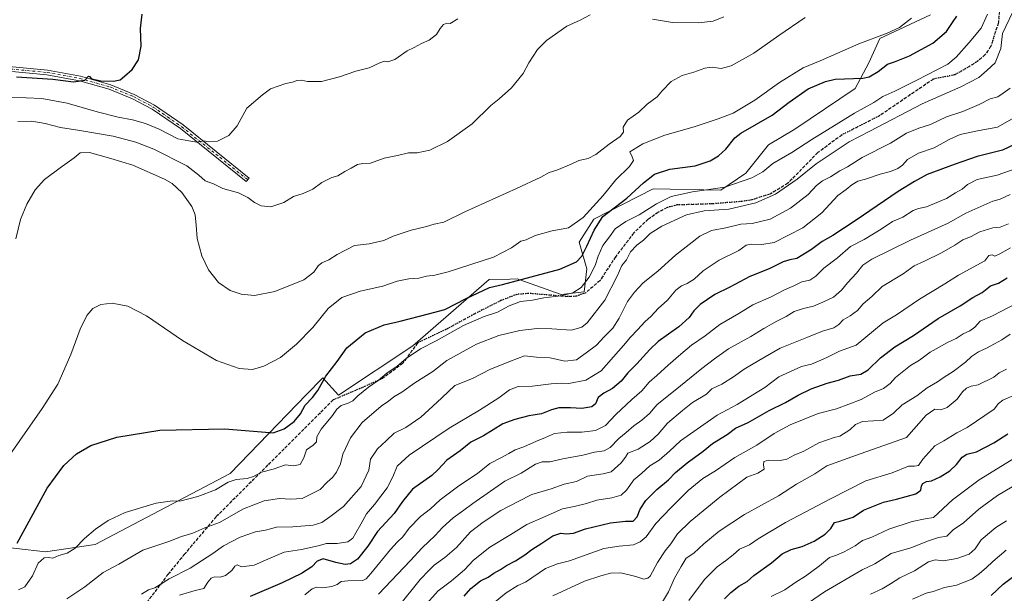
# Model space of a CAD drawing. Units: metres. Extents: x 610896 to 614347, y 4727008 to 4729377.
# Drawn here: x 612596 to 613087, y 4728297 to 4728583 of the extents above; entities that cross this region are included whole.
import ezdxf

# ---------------------------------------------------------------- set-up
doc = ezdxf.new("R2010")
doc.units = ezdxf.units.M
doc.header["$MEASUREMENT"] = 0
for name, pattern in [('DGN Style 3', [2.307223, 1.648017, -0.659207]), ('DGN Style 4', [2.638475, 1.318413, -0.659207, 0.001648, -0.659207]), ('DGN Style 5', [1.153612, 0.494405, -0.659207])]:
    doc.linetypes.add(name, pattern=pattern)
for name, color, linetype, lineweight in [('Arbolado forestal CxS', 92, 'Continuous', 0), ('Camino Cxs', 7, 'Continuous', 0), ('Camino eje', 30, 'DGN Style 4', 13), ('Cultivos herbáceos CxS', 92, 'Continuous', 0), ('Curva de nivel maestra', 30, 'Continuous', 30), ('Curva de nivel normal', 30, 'Continuous', 0), ('Ruta', 7, 'DGN Style 5', 30), ('Senda', 7, 'DGN Style 3', 0)]:
    doc.layers.add(name, color=color, linetype=linetype, lineweight=lineweight)

msp = doc.modelspace()

# ---------------------------------------------------------------- linework, layer by layer
at = {"layer": 'Arbolado forestal CxS', "color": 92, "linetype": 'Continuous', "lineweight": 0}
for points in [[(612579.92, 4728321.19, 545.97), (612608.99, 4728317.92, 552.33), (612633.71, 4728321.51, 555.24), (612701.08, 4728356.94, 553.29), (612739.13, 4728396.29, 548.34), (612747.27, 4728404.71, 548.76), (612755.05, 4728395.95, 552.25), (612792.18, 4728420.68, 552.58), (612830.29, 4728453.74, 546.84), (612840.54, 4728453.92, 547.63), (612844.26, 4728453.98, 548.08), (612846.03, 4728453.35, 548.66), (612866.2, 4728446.21, 554.2), (612877.68, 4728447.49, 554.93), (612878.96, 4728458.98, 552.19), (612875.08, 4728472.28, 547.2), (612882.51, 4728483.84, 546.26), (612912.11, 4728498.94, 551.07), (612945.79, 4728498.24, 554.63), (612958.35, 4728506.71, 552.88), (612969.54, 4728520.87, 550.57), (612982.75, 4728528.71, 550.75), (613012.9, 4728548.91, 550.42), (613019.67, 4728561.72, 548.54), (613025.18, 4728573.88, 544.94), (613050.39, 4728585.74, 545.53)], [(613050.39, 4728585.74, 545.53), (613025.18, 4728573.88, 544.94), (613019.67, 4728561.72, 548.54), (613012.9, 4728548.91, 550.42), (612982.75, 4728528.71, 550.75), (612969.54, 4728520.87, 550.57), (612958.35, 4728506.71, 552.88), (612945.79, 4728498.24, 554.63), (612912.11, 4728498.94, 551.07), (612882.51, 4728483.84, 546.26), (612875.08, 4728472.28, 547.2), (612878.96, 4728458.98, 552.19), (612877.68, 4728447.49, 554.93), (612866.2, 4728446.21, 554.2), (612846.03, 4728453.35, 548.66), (612844.26, 4728453.98, 548.08), (612840.54, 4728453.92, 547.63), (612830.29, 4728453.74, 546.84), (612792.18, 4728420.68, 552.58), (612755.05, 4728395.95, 552.25), (612747.27, 4728404.71, 548.76), (612739.13, 4728396.29, 548.34), (612701.08, 4728356.94, 553.29), (612633.71, 4728321.51, 555.24), (612608.99, 4728317.92, 552.33), (612579.92, 4728321.19, 545.97)]]:
    msp.add_polyline3d(points, dxfattribs=at)
at = {"layer": 'Camino Cxs', "color": 7, "linetype": 'Continuous', "lineweight": 0}
msp.add_polyline3d([(612513.27, 4728585.87, 520.36), (612546.29, 4728569.09, 522.01), (612557.91, 4728564.43, 522.81), (612568.09, 4728562.08, 523.13), (612609.94, 4728558.09, 524.4), (612626.44, 4728555.1, 524.8), (612641.51, 4728550.8, 525.56), (612653.29, 4728545.97, 526.36), (612663.34, 4728540.7, 527.31), (612677.63, 4728530.78, 528.9), (612710.57, 4728504.32, 532.81), (612709.11, 4728502.54, 533.32), (612676.26, 4728528.94, 529.19), (612662.15, 4728538.74, 527.51), (612652.32, 4728543.89, 526.59), (612640.75, 4728548.63, 525.87), (612625.92, 4728552.86, 525.24), (612609.62, 4728555.82, 525), (612567.72, 4728559.81, 523.61), (612557.22, 4728562.24, 523.39), (612545.34, 4728567, 522.32), (612512.21, 4728583.84, 520.55)], dxfattribs=at)
msp.add_polyline3d([(612513.27, 4728585.87, 520.36), (612546.29, 4728569.09, 522.01), (612557.91, 4728564.43, 522.81), (612568.09, 4728562.08, 523.13), (612609.94, 4728558.09, 524.4), (612626.44, 4728555.1, 524.8), (612641.51, 4728550.8, 525.56), (612653.29, 4728545.97, 526.36), (612663.34, 4728540.7, 527.31), (612677.63, 4728530.78, 528.9), (612710.57, 4728504.32, 532.81), (612709.11, 4728502.54, 533.32), (612676.26, 4728528.94, 529.19), (612662.15, 4728538.74, 527.51), (612652.32, 4728543.89, 526.59), (612640.75, 4728548.63, 525.87), (612625.92, 4728552.86, 525.24), (612609.62, 4728555.82, 525), (612567.72, 4728559.81, 523.61), (612557.22, 4728562.24, 523.39), (612545.34, 4728567, 522.32), (612512.21, 4728583.84, 520.55)], dxfattribs=at)
at = {"layer": 'Camino eje', "color": 30, "linetype": 'DGN Style 4', "lineweight": 13}
msp.add_polyline3d([(612512.74, 4728584.86, 520.46), (612545.82, 4728568.05, 522.17), (612557.57, 4728563.34, 523.1), (612562.82, 4728562.12, 523.12), (612567.91, 4728560.95, 523.37), (612588.86, 4728558.95, 524.22), (612609.78, 4728556.96, 524.67), (612617.93, 4728555.48, 525.07), (612626.18, 4728553.98, 525.02), (612641.13, 4728549.72, 525.71), (612652.81, 4728544.93, 526.47), (612657.72, 4728542.36, 526.95), (612662.75, 4728539.72, 527.41), (612669.89, 4728534.76, 528.28), (612676.95, 4728529.86, 529.04), (612695.89, 4728514.64, 531.17), (612709.84, 4728503.43, 533.05)], dxfattribs=at)
at = {"layer": 'Cultivos herbáceos CxS', "color": 92, "linetype": 'Continuous', "lineweight": 0}
msp.add_polyline3d([(613050.39, 4728585.74, 545.53), (613025.18, 4728573.88, 544.94), (613019.67, 4728561.72, 548.54), (613012.9, 4728548.91, 550.42), (612982.75, 4728528.71, 550.75), (612969.54, 4728520.87, 550.57), (612958.35, 4728506.71, 552.88), (612945.79, 4728498.24, 554.63), (612912.11, 4728498.94, 551.07), (612882.51, 4728483.84, 546.26), (612875.08, 4728472.28, 547.2), (612878.96, 4728458.98, 552.19), (612877.68, 4728447.49, 554.93), (612866.2, 4728446.21, 554.2), (612846.03, 4728453.35, 548.66), (612844.26, 4728453.98, 548.08), (612840.54, 4728453.92, 547.63), (612830.29, 4728453.74, 546.84), (612792.18, 4728420.68, 552.58), (612755.05, 4728395.95, 552.25), (612747.27, 4728404.71, 548.76), (612739.13, 4728396.29, 548.34), (612701.08, 4728356.94, 553.29), (612633.71, 4728321.51, 555.24), (612608.99, 4728317.92, 552.33), (612579.92, 4728321.19, 545.97)], dxfattribs=at)
msp.add_polyline3d([(613050.39, 4728585.74, 545.53), (613025.18, 4728573.88, 544.94), (613019.67, 4728561.72, 548.54), (613012.9, 4728548.91, 550.42), (612982.75, 4728528.71, 550.75), (612969.54, 4728520.87, 550.57), (612958.35, 4728506.71, 552.88), (612945.79, 4728498.24, 554.63), (612912.11, 4728498.94, 551.07), (612882.51, 4728483.84, 546.26), (612875.08, 4728472.28, 547.2), (612878.96, 4728458.98, 552.19), (612877.68, 4728447.49, 554.93), (612866.2, 4728446.21, 554.2), (612846.03, 4728453.35, 548.66), (612844.26, 4728453.98, 548.08), (612840.54, 4728453.92, 547.63), (612830.29, 4728453.74, 546.84), (612792.18, 4728420.68, 552.58), (612755.05, 4728395.95, 552.25), (612747.27, 4728404.71, 548.76), (612739.13, 4728396.29, 548.34), (612701.08, 4728356.94, 553.29), (612633.71, 4728321.51, 555.24), (612608.99, 4728317.92, 552.33), (612579.92, 4728321.19, 545.97)], dxfattribs=at)
at = {"layer": 'Curva de nivel maestra', "color": 30, "linetype": 'Continuous', "lineweight": 30, "flags": 128}
for points, elevation in [([(612594.57, 4728554.85), (612612.65, 4728553.6), (612622.94, 4728552.36), (612628.61, 4728553.18), (612630.45, 4728555.17), (612630.97, 4728554.88), (612632.01, 4728553.85), (612636.54, 4728552.82), (612642.95, 4728552.56), (612646.22, 4728553.24), (612648.35, 4728555.2), (612652.21, 4728558.36), (612655.41, 4728563.32), (612656.67, 4728570.14), (612656.37, 4728578.82), (612657.22, 4728586.04)], 525), ([(612594.81, 4728322.18), (612609.77, 4728349.67), (612618.11, 4728360.9), (612624.44, 4728366.73), (612631.64, 4728370.97), (612644.58, 4728375.08), (612665.97, 4728378.6), (612698.51, 4728379.14), (612716.7, 4728377.75), (612722.54, 4728377.19), (612728.06, 4728379.21), (612733.05, 4728382.93), (612736.17, 4728386.62), (612738.45, 4728390.96), (612742.14, 4728394.79), (612744.79, 4728398.37), (612748.86, 4728405.46), (612754.48, 4728412.82), (612759.36, 4728419.54), (612768.46, 4728427.05), (612777.95, 4728431.08), (612785.92, 4728432.97), (612800.05, 4728436.58), (612808.2, 4728438.78), (612818.8, 4728444.3), (612830.49, 4728449.68), (612836.9, 4728451.22), (612865.56, 4728458.84), (612873.76, 4728462.57), (612876.49, 4728465.35), (612878.97, 4728470.39), (612882.63, 4728478.29), (612886.9, 4728485.06), (612899, 4728494.23), (612907.2, 4728501.92), (612912.78, 4728506.17), (612920.46, 4728508.75), (612932.95, 4728510.38), (612940.57, 4728512.88), (612944.64, 4728515.38), (612948.32, 4728518.72), (612952.75, 4728524.4), (612955.74, 4728526.67), (612971.5, 4728535.7), (612979.91, 4728542.11), (612989.42, 4728548.78), (612997.99, 4728552.49), (613002.78, 4728553.54), (613016.69, 4728554.06), (613019.83, 4728554.73), (613024.3, 4728557.49), (613028.95, 4728561.05), (613032.38, 4728562.29), (613039.98, 4728565.2), (613051.57, 4728571.59), (613058.4, 4728577.36), (613061.62, 4728582.38), (613063.45, 4728585.04)], 550), ([(613096.13, 4728522.89), (613086.37, 4728518.14), (613073.75, 4728515.02), (613062.69, 4728511.2), (613048.71, 4728506.07), (613042.38, 4728502.62), (613034.34, 4728497.6), (613013.32, 4728483.31), (613001.7, 4728475.71), (612996.38, 4728472.67), (612991.06, 4728468.71), (612983.73, 4728464.16), (612980.3, 4728463.46), (612976.92, 4728462.46), (612969.94, 4728459.03), (612960.26, 4728455.16), (612950.32, 4728449.84), (612942.76, 4728446.29), (612935.52, 4728441.2), (612932.39, 4728438.07), (612930.1, 4728434.67), (612924.88, 4728430.07), (612914.52, 4728422.7), (612910.46, 4728418.81), (612907.02, 4728415.2), (612903.86, 4728411.58), (612899.39, 4728407.16), (612896.05, 4728402.94), (612891.8, 4728399.37), (612887.42, 4728397.09), (612884.64, 4728394.8), (612883.23, 4728391.64), (612881.52, 4728390.26), (612876.52, 4728389.35), (612870.88, 4728389.66), (612865.08, 4728389.67), (612861.33, 4728388.71), (612856.3, 4728386.68), (612850.07, 4728385.75), (612843.06, 4728383.87), (612837.03, 4728381.7), (612827.52, 4728375.81), (612821.21, 4728372.52), (612815.86, 4728368.26), (612809.08, 4728363.64), (612804.74, 4728358.8), (612801.74, 4728355.88), (612792.08, 4728349.21), (612787.08, 4728342.98), (612782.86, 4728337.07), (612774.56, 4728327.94), (612769.84, 4728320.75), (612764.54, 4728314.18), (612761.14, 4728311.89), (612758.46, 4728311.62), (612753.82, 4728312.51), (612747.42, 4728314.33), (612744.42, 4728313.27), (612741.75, 4728310.32), (612736.68, 4728307.01), (612732.11, 4728304.97), (612727.01, 4728302.41), (612711.09, 4728295.59)], 575), ([(612817.82, 4728295.83), (612821.08, 4728299.6), (612826.02, 4728303.36), (612829.84, 4728305.26), (612832.66, 4728307.25), (612835.96, 4728309.14), (612838.89, 4728311.13), (612843.44, 4728313.32), (612848.02, 4728316.31), (612851.52, 4728319.11), (612856.51, 4728322.18), (612862.07, 4728325.78), (612866.07, 4728327.1), (612868.72, 4728326.9), (612872.29, 4728327.25), (612878.24, 4728329.26), (612890.72, 4728332.4), (612898.24, 4728333.18), (612902.08, 4728333.16), (612904.11, 4728335.34), (612905.55, 4728339.08), (612908.46, 4728343.41), (612913.92, 4728348.93), (612919.68, 4728353.82), (612923.28, 4728357.4), (612929.11, 4728362.26), (612937.06, 4728368.13), (612941.72, 4728371.94), (612949.06, 4728376.34), (612953.06, 4728379.56), (612959.42, 4728382.38), (612969.86, 4728388.42), (612978.09, 4728392.32), (612984.39, 4728395.95), (612990.92, 4728399.12), (612998.87, 4728401.92), (613004.59, 4728403.53), (613010.38, 4728405.59), (613015.71, 4728406.44), (613019.23, 4728408.61), (613025.44, 4728414.66), (613032.68, 4728420.07), (613041.85, 4728425.85), (613054.16, 4728434.17), (613065.25, 4728440.61), (613071.53, 4728444.68), (613076.11, 4728447.28), (613080.34, 4728450.48), (613084.37, 4728451.79), (613088.7, 4728454.59)], 600), ([(612947.66, 4728294.48), (612950.76, 4728297.55), (612954.76, 4728300.8), (612958.91, 4728303.08), (612962.26, 4728306.06), (612971.06, 4728312.31), (612976.43, 4728316.89), (612980.88, 4728318.98), (612986.43, 4728320.49), (612992.39, 4728323.27), (612997.8, 4728326.75), (613000.63, 4728329.44), (613002.44, 4728332.45), (613005.38, 4728333.13), (613011.74, 4728335.19), (613017.02, 4728338.71), (613026.89, 4728342.67), (613033.5, 4728344.11), (613043.08, 4728346.74), (613045.64, 4728348.67), (613045.84, 4728350.76), (613046.6, 4728351.9), (613048.38, 4728352.97), (613050.84, 4728353.36), (613055.21, 4728355.26), (613060.01, 4728358.23), (613063.38, 4728361.4), (613066.16, 4728365.15), (613068.54, 4728366.66), (613073.33, 4728367.78), (613081.94, 4728372.2), (613089, 4728376.72)], 625), ([(613080.7, 4728296.02), (613086.69, 4728301.68), (613093.98, 4728307.23)], 650)]:
    msp.add_lwpolyline(points, dxfattribs=dict(at, elevation=elevation))
at = {"layer": 'Curva de nivel normal', "color": 30, "linetype": 'Continuous', "lineweight": 0, "flags": 128}
for points, elevation in [([(612619.7, 4728294.44), (612628.67, 4728300.36), (612637.76, 4728307.62), (612645.54, 4728311.69), (612657.53, 4728318.73), (612670.54, 4728322.98), (612676.76, 4728325.52), (612682.43, 4728327.22), (612688.43, 4728329.81), (612695.76, 4728332.47), (612707.76, 4728339.3), (612718.05, 4728343.34), (612725.75, 4728344.52), (612731.43, 4728344.09), (612736.93, 4728344.48), (612740.93, 4728346.42), (612745.94, 4728349.04), (612749.5, 4728352.66), (612752.19, 4728354.99), (612754.07, 4728357.57), (612756.06, 4728361.84), (612757.37, 4728366.51), (612761.04, 4728374.8), (612766.87, 4728382.4), (612776.45, 4728390.54), (612780.08, 4728393.01), (612782.74, 4728395.22), (612786.74, 4728397.57), (612793.19, 4728402.16), (612802.19, 4728407.77), (612809.19, 4728413.38), (612823.99, 4728421.46), (612835.14, 4728425.78), (612845.61, 4728428.28), (612854.22, 4728429.26), (612861.46, 4728429.06), (612871.4, 4728428.37), (612876.57, 4728429.96), (612879.1, 4728432.02), (612887.96, 4728443.38), (612894.16, 4728455.42), (612896.38, 4728460.73), (612898.73, 4728463.5), (612900.74, 4728467.49), (612903.86, 4728470.83), (612907.3, 4728473.34), (612910.56, 4728476.58), (612916.4, 4728480.22), (612928.74, 4728485.96), (612937.59, 4728487.94), (612949.84, 4728488.83), (612963.25, 4728491.91), (612973.06, 4728496.25), (612983.86, 4728503.79), (612993.32, 4728511.46), (613002.36, 4728517.42), (613009.76, 4728522.44), (613020.1, 4728527.72), (613046.24, 4728541.32), (613065.54, 4728549.8), (613074.54, 4728554.5), (613078.45, 4728557.87), (613082.66, 4728561.84), (613085.49, 4728568.86), (613086.34, 4728576.34), (613093.14, 4728590.76)], 560), ([(612594.26, 4728474.04), (612596.55, 4728483.67), (612599.6, 4728491.22), (612603.78, 4728498.39), (612608.52, 4728503.5), (612616.32, 4728509.47), (612623.35, 4728514.35), (612626.22, 4728516.82), (612630.9, 4728517.03), (612641.57, 4728514.01), (612652.47, 4728510.68), (612668.35, 4728503.77), (612672.09, 4728501.54), (612676.91, 4728497.15), (612681.96, 4728490.04), (612683.68, 4728485.92), (612684.18, 4728480.82), (612684.57, 4728474.12), (612686.91, 4728465.58), (612690.27, 4728458.5), (612695.23, 4728452.19), (612701.1, 4728448.26), (612706.62, 4728446.34), (612713.17, 4728445.67), (612723.44, 4728447.65), (612737.76, 4728453.58), (612742.9, 4728457.3), (612744.97, 4728460.56), (612746.86, 4728462.06), (612750.37, 4728463.46), (612754.41, 4728466.11), (612763.1, 4728470.62), (612770.46, 4728471.46), (612777.76, 4728473.2), (612782.41, 4728475.33), (612791.41, 4728478.36), (612799.08, 4728480.2), (612802.81, 4728481.24), (612807.69, 4728482.35), (612818.15, 4728487.46), (612843.83, 4728499.06), (612856.07, 4728504.75), (612860.15, 4728507.12), (612864.06, 4728508.24), (612871.15, 4728511.16), (612875.07, 4728512.99), (612879.73, 4728514.1), (612883.4, 4728516.02), (612890.07, 4728521.22), (612895.62, 4728524.95), (612897.34, 4728527.14), (612897.18, 4728529.61), (612899.33, 4728533.11), (612904.9, 4728537.1), (612909.03, 4728541.23), (612914, 4728544.76), (612916.6, 4728547.72), (612921.06, 4728552.48), (612926.48, 4728555.42), (612932.33, 4728557.17), (612937.82, 4728559.16), (612941.5, 4728559.53), (612945.98, 4728558.96), (612950.98, 4728560.19), (612962.2, 4728566.55), (612974.79, 4728575.44), (612987.86, 4728584.3)], 540), ([(612595.2, 4728532.56), (612602.11, 4728532.62), (612608.78, 4728531.45), (612616.41, 4728529.46), (612626.13, 4728528.08), (612642.67, 4728525.17), (612654.09, 4728522.25), (612663.05, 4728518.7), (612679.46, 4728510.34), (612685.39, 4728505.67), (612688.63, 4728502.95), (612692.79, 4728501.42), (612697.47, 4728499.1), (612705.28, 4728496.91), (612709.96, 4728494.6), (612713.22, 4728492.07), (612716.62, 4728490.43), (612721.35, 4728489.98), (612727.82, 4728492.04), (612732.62, 4728495.18), (612737.53, 4728496.53), (612742.28, 4728498.73), (612746.75, 4728502.03), (612751.75, 4728504.56), (612754.75, 4728505.47), (612758.26, 4728507.64), (612761.52, 4728509.27), (612764.64, 4728511.1), (612767.31, 4728511.6), (612771.16, 4728511.76), (612777.94, 4728514.24), (612784.53, 4728515.55), (612790.02, 4728516.84), (612794.36, 4728516.84), (612800.65, 4728518.18), (612809.41, 4728522.45), (612821.74, 4728531.3), (612831.08, 4728540.42), (612835.27, 4728543.84), (612841.48, 4728549.37), (612847.3, 4728556.38), (612850.13, 4728561.72), (612854.3, 4728568.38), (612858.92, 4728572.96), (612869.07, 4728580.07), (612875.73, 4728583.07), (612880.73, 4728585.73)], 535), ([(612595.56, 4728298.95), (612598.72, 4728300.34), (612602.55, 4728305.83), (612605.28, 4728312.18), (612608.26, 4728314.82), (612610.45, 4728315.06), (612612.62, 4728314.69), (612615.72, 4728315.97), (612619.76, 4728317.26), (612623.84, 4728319.7), (612628.52, 4728324.57), (612633.94, 4728329.16), (612640.31, 4728333.57), (612648.76, 4728337.54), (612664.17, 4728342.15), (612672.35, 4728343.34), (612676.02, 4728343.15), (612685.02, 4728345.4), (612693.78, 4728348.8), (612700.08, 4728352.65), (612704.1, 4728353.96), (612709.58, 4728354.4), (612712.75, 4728355.42), (612716.75, 4728357.61), (612722.51, 4728359.1), (612728.65, 4728361.31), (612732.62, 4728360.79), (612736.01, 4728361.5), (612737.77, 4728364.77), (612739.09, 4728368.67), (612742.5, 4728370.99), (612744.13, 4728372.74), (612744.34, 4728375.16), (612746.54, 4728379.09), (612752.21, 4728385.91), (612754.37, 4728389.07), (612756.46, 4728390.89), (612760, 4728391.98), (612762.27, 4728393.15), (612764.77, 4728395.6), (612770.12, 4728399.94), (612774.94, 4728403.29), (612779.27, 4728406.94), (612784.34, 4728410.53), (612789.05, 4728414.51), (612792.4, 4728416.69), (612796.06, 4728419.13), (612803.91, 4728423.14), (612817.41, 4728430.76), (612827.74, 4728435.17), (612834.41, 4728437.44), (612840.26, 4728440.54), (612845.82, 4728442.72), (612851.92, 4728443.46), (612857.47, 4728444.5), (612866.01, 4728445.57), (612872.06, 4728447.09), (612876.12, 4728449.66), (612880.19, 4728454.83), (612883.16, 4728460.67), (612884.56, 4728465.39), (612886.9, 4728470.73), (612890.21, 4728475.06), (612893.14, 4728479.02), (612898.41, 4728482.57), (612905.07, 4728485.9), (612913.74, 4728491.45), (612921.1, 4728495.05), (612931.74, 4728497.45), (612947.87, 4728499.73), (612961.36, 4728504.37), (612966.77, 4728507.42), (612971.78, 4728511.57), (612981.19, 4728516.98), (612991.26, 4728523.48), (613012.52, 4728536.67), (613022.05, 4728542), (613026.6, 4728544.91), (613032.58, 4728547.7), (613043.6, 4728553.1), (613059.02, 4728561.04), (613063.24, 4728564.65), (613069.6, 4728571.89), (613075.68, 4728579.05), (613078.85, 4728586.1)], 555), ([(612911.76, 4728583.6), (612921.72, 4728581.83), (612934.72, 4728581.72), (612942.06, 4728582.61), (612947.39, 4728584.67)], 535), ([(612590.04, 4728364.63), (612607.41, 4728389.28), (612615.09, 4728401.58), (612621.71, 4728416.34), (612626.28, 4728428.87), (612629.54, 4728435.71), (612632.63, 4728439.21), (612636.65, 4728441.26), (612642.32, 4728441.94), (612650.08, 4728440.42), (612659.39, 4728435.62), (612677.32, 4728423.3), (612694.34, 4728413.25), (612705.6, 4728409.24), (612712.21, 4728408.85), (612717.91, 4728410.42), (612726.16, 4728414.87), (612734.2, 4728421.37), (612742.36, 4728429.79), (612750.05, 4728439.28), (612756.77, 4728444.76), (612766, 4728447.86), (612777.25, 4728450.32), (612784.47, 4728452.83), (612790.25, 4728453.98), (612795.12, 4728454.29), (612799.01, 4728455.33), (612803.24, 4728455.86), (612809.84, 4728457.5), (612832.41, 4728464.89), (612841.41, 4728469.57), (612846.08, 4728472.76), (612848.74, 4728473.55), (612853.29, 4728475.68), (612861.64, 4728478.02), (612869.9, 4728479.42), (612877.14, 4728484.64), (612887.05, 4728495.56), (612893.45, 4728503.35), (612900.22, 4728510.05), (612902.23, 4728513.02), (612901.62, 4728514.94), (612900.37, 4728517.45), (612906.84, 4728521.41), (612917.94, 4728525.65), (612932.46, 4728529.79), (612944.57, 4728533.9), (612952.05, 4728536.63), (612962.77, 4728543.16), (612975, 4728551.97), (612986.9, 4728559.35), (612995.38, 4728562.78), (613014.7, 4728571.32), (613028.7, 4728576.55), (613034.9, 4728579.36), (613040.86, 4728584.04)], 545), ([(612591.47, 4728544.69), (612607.11, 4728543.99), (612619.72, 4728541.6), (612634.79, 4728537.26), (612645.29, 4728534.66), (612652.41, 4728533.4), (612658.84, 4728531.55), (612665.72, 4728528.68), (612674.94, 4728523.89), (612680.4, 4728522.8), (612684.44, 4728522.21), (612687.97, 4728522.79), (612690.25, 4728522.39), (612694.72, 4728522.68), (612700.42, 4728525.54), (612704.51, 4728530.27), (612709.42, 4728539.17), (612717.21, 4728545.81), (612721.23, 4728548.73), (612728.81, 4728551.39), (612732.21, 4728552.19), (612734.56, 4728553.02), (612736.62, 4728553.13), (612739.65, 4728552.48), (612746.64, 4728552.49), (612755.56, 4728554.82), (612763.75, 4728557.64), (612770.42, 4728559.2), (612775.7, 4728561.76), (612778.07, 4728562.58), (612779.79, 4728562.33), (612783.23, 4728563.46), (612789.31, 4728567.8), (612792.89, 4728569.45), (612796.46, 4728571.4), (612800.41, 4728573.08), (612803.96, 4728575.84), (612805.81, 4728578.84), (612807.5, 4728580.86), (612809.12, 4728581.58), (612810.77, 4728581.41), (612814.72, 4728583.76)], 530), ([(613095.84, 4728536.48), (613083.88, 4728529.66), (613073.84, 4728527.91), (613065.22, 4728525.95), (613059.71, 4728523.49), (613052.29, 4728519.44), (613044.34, 4728516.74), (613038.95, 4728513.5), (613036.37, 4728510.77), (613034.04, 4728509.01), (613030.47, 4728507.49), (613025.35, 4728506.29), (613017.95, 4728503.68), (613014.18, 4728502.68), (613011.16, 4728500.95), (613008.27, 4728498.65), (613004.14, 4728495.54), (612996.16, 4728487.01), (612986.72, 4728479.51), (612972.38, 4728472.12), (612966.35, 4728471.19), (612961.06, 4728471.4), (612958.42, 4728470.75), (612954.73, 4728468.21), (612945.06, 4728463.35), (612937.06, 4728457.98), (612932.46, 4728453.88), (612928.96, 4728451.7), (612926.12, 4728450.57), (612923.38, 4728448.34), (612919.19, 4728443.44), (612914.63, 4728439.25), (612911.03, 4728435.45), (612907.88, 4728432.66), (612904.35, 4728428.77), (612900.7, 4728425), (612897.32, 4728420.84), (612892.29, 4728415.21), (612886.18, 4728408.17), (612878.57, 4728403.54), (612870.06, 4728401.79), (612866.12, 4728401.96), (612861.22, 4728401.71), (612851.96, 4728400.46), (612844.7, 4728400.32), (612840.43, 4728398.68), (612835.13, 4728394.66), (612825.4, 4728388.49), (612810.34, 4728379.53), (612790.41, 4728366.01), (612784.41, 4728360.65), (612782.2, 4728355.36), (612779.35, 4728349.81), (612773.14, 4728341.41), (612769.1, 4728336.8), (612766.3, 4728331.62), (612763.72, 4728327.39), (612762.24, 4728324.74), (612759.75, 4728322.88), (612754.42, 4728321.98), (612749.08, 4728322.05), (612745.05, 4728320.84), (612736.74, 4728318.98), (612728.01, 4728317.77), (612718.77, 4728313.66), (612713.01, 4728311.29), (612706.76, 4728310.39), (612704.59, 4728311.33), (612703.42, 4728310.78), (612701.93, 4728308.54), (612698.76, 4728306.11), (612696.17, 4728305.18), (612693.27, 4728305.35), (612691.6, 4728304.82), (612689.97, 4728302.72), (612687.99, 4728299.62), (612683.66, 4728298.57), (612675.87, 4728296.2)], 570), ([(613092.7, 4728508.92), (613083.7, 4728505.75), (613073.72, 4728503.51), (613068.78, 4728501.07), (613066.11, 4728498.73), (613062.92, 4728496.91), (613058.43, 4728494.1), (613048.38, 4728490.02), (613044.38, 4728489.16), (613041.71, 4728488.06), (613036.54, 4728484.84), (613031.39, 4728482.6), (613025.71, 4728478.73), (613017.35, 4728473.73), (613010.52, 4728470.24), (613004.06, 4728464.44), (612997.15, 4728459.28), (612993.14, 4728455.4), (612990.17, 4728453.39), (612986.3, 4728452.62), (612982.27, 4728450.62), (612977.54, 4728448.62), (612970.87, 4728445.06), (612961.74, 4728441.06), (612954.79, 4728436.76), (612945.31, 4728431.21), (612938.08, 4728425.58), (612931.16, 4728421.03), (612925.89, 4728416.42), (612919.49, 4728410.99), (612913.92, 4728405.74), (612910.07, 4728402.51), (612906.35, 4728398.13), (612901.4, 4728393.83), (612893.4, 4728386.31), (612888.27, 4728380.92), (612883.25, 4728378.47), (612876.48, 4728377.49), (612869.13, 4728377.48), (612862.82, 4728376.83), (612858.4, 4728374.89), (612853.82, 4728373.12), (612847.52, 4728370.19), (612843.18, 4728368.8), (612840.16, 4728366.87), (612836.08, 4728364.69), (612830.56, 4728362), (612824.45, 4728356.99), (612815.08, 4728350.75), (612805.78, 4728343.75), (612800.94, 4728339.26), (612796.06, 4728335.47), (612790.31, 4728329.6), (612787.14, 4728325.3), (612784.38, 4728322.61), (612781.1, 4728319.08), (612771.3, 4728307), (612768.97, 4728304.35), (612767.2, 4728303.52), (612759.75, 4728303.48), (612756.42, 4728303), (612754.42, 4728301.57), (612751.84, 4728300.62), (612747.34, 4728299.93), (612744.08, 4728300.22), (612741.98, 4728299.38), (612738.26, 4728296.39)], 580), ([(613090.08, 4728496.09), (613085.08, 4728493.82), (613081.55, 4728492.77), (613067.94, 4728486.72), (613059.28, 4728481.82), (613040.38, 4728473.32), (613021.21, 4728463.8), (613016.66, 4728460.86), (613013.48, 4728456.84), (613008.99, 4728452.08), (613006.05, 4728448.38), (613002.05, 4728444.9), (612996.71, 4728442.39), (612992.12, 4728440.38), (612987, 4728439.32), (612982.46, 4728437.69), (612978.39, 4728435.26), (612973.79, 4728432.99), (612967.31, 4728429.28), (612960.79, 4728425.24), (612949.72, 4728419.04), (612942.72, 4728414.15), (612936.27, 4728409.39), (612923.03, 4728398.46), (612914.11, 4728391.33), (612910.19, 4728386.82), (612906.4, 4728383.47), (612902.4, 4728380.75), (612898.54, 4728377.4), (612894.92, 4728374.4), (612890.66, 4728369.93), (612887.68, 4728368.25), (612882.73, 4728367.53), (612876.95, 4728366.12), (612866.94, 4728364.33), (612860.6, 4728362.75), (612856.66, 4728362.75), (612853.38, 4728361.54), (612846.23, 4728357.18), (612838.08, 4728353.05), (612822.11, 4728342.06), (612817.7, 4728338.57), (612812.24, 4728334.79), (612807.03, 4728330.04), (612803.41, 4728326.06), (612796.83, 4728319.83), (612791.06, 4728313.53), (612775.07, 4728296.78)], 585), ([(612785.02, 4728290.56), (612795.93, 4728304.09), (612800.3, 4728308.65), (612802.9, 4728311.28), (612808.21, 4728314.98), (612813.99, 4728320.06), (612821.03, 4728327.88), (612827.21, 4728332.61), (612836.02, 4728338.54), (612844.68, 4728343), (612851.57, 4728346.47), (612861.22, 4728349.28), (612867.69, 4728351.64), (612873.89, 4728353.02), (612879.4, 4728355.53), (612887.07, 4728356.82), (612891.17, 4728357.72), (612896.14, 4728362.33), (612898.21, 4728365.13), (612899.41, 4728367.04), (612904.52, 4728369.1), (612910.57, 4728372.86), (612914.52, 4728376.64), (612919.3, 4728382.06), (612926.67, 4728388.34), (612931.63, 4728392.34), (612938.72, 4728396.55), (612941.39, 4728399.21), (612946.38, 4728401.5), (612952.1, 4728405.08), (612957.42, 4728409.01), (612964.82, 4728413.26), (612975.4, 4728419.4), (612988.77, 4728424.74), (612996.49, 4728427.95), (613002.17, 4728429.66), (613004.7, 4728431.29), (613006.77, 4728433.59), (613010.38, 4728435.57), (613014.05, 4728438.28), (613016.88, 4728441.61), (613021.06, 4728445.29), (613026.22, 4728450.29), (613036.68, 4728456.53), (613042.26, 4728460.6), (613047.35, 4728462.89), (613055.82, 4728467.02), (613062.48, 4728470.86), (613066.48, 4728473.42), (613070.37, 4728474.9), (613075.04, 4728477.47), (613081.46, 4728479.41), (613085.07, 4728479.85), (613089.24, 4728481.48)], 590), ([(613090.37, 4728469.54), (613085.05, 4728466.45), (613082.55, 4728465.38), (613081.08, 4728465.98), (613079.52, 4728465.69), (613077.54, 4728463.06), (613064.43, 4728455.78), (613057.61, 4728451.5), (613044.94, 4728443.95), (613033.38, 4728436.02), (613026.86, 4728432.16), (613013.38, 4728421.01), (613005.05, 4728417.89), (612998.71, 4728414.74), (612994.52, 4728413.03), (612990.96, 4728411.41), (612986.1, 4728410.32), (612974.76, 4728405.08), (612967.73, 4728399.83), (612961.85, 4728396.12), (612953.98, 4728391.32), (612944.06, 4728386.09), (612925.67, 4728373.22), (612920.2, 4728368.01), (612915.01, 4728363.58), (612910.47, 4728360.75), (612906.4, 4728357.06), (612902.4, 4728353.76), (612898.73, 4728348.58), (612896.07, 4728346.15), (612891.5, 4728344.86), (612883.95, 4728343.59), (612878.78, 4728342), (612872.73, 4728340.56), (612866.77, 4728339.36), (612858.24, 4728335.53), (612849.06, 4728331.57), (612841.07, 4728326.56), (612830.56, 4728320.16), (612822.41, 4728313.69), (612817.9, 4728308.96), (612811.44, 4728303.42), (612804.8, 4728298.42), (612797.65, 4728290.42)], 595), ([(612825.16, 4728286.22), (612838.74, 4728297.35), (612844.49, 4728301.01), (612848.4, 4728302.68), (612858.4, 4728309.61), (612864.4, 4728311.95), (612870.4, 4728313.37), (612887.52, 4728319.52), (612895.16, 4728320.74), (612902.19, 4728321.43), (612905.58, 4728322.82), (612908.52, 4728325.42), (612913.46, 4728332.02), (612920.86, 4728339.75), (612929.59, 4728348.41), (612936.9, 4728354.47), (612943.2, 4728358.35), (612952.72, 4728365), (612963.72, 4728371.06), (612972.39, 4728376.94), (612980.39, 4728381.14), (612994.32, 4728386.8), (613003.48, 4728389.24), (613015.82, 4728393.89), (613022.39, 4728397.49), (613026.99, 4728399.31), (613030.25, 4728401.79), (613032.93, 4728404.86), (613040.47, 4728410.86), (613044.84, 4728413.43), (613050.17, 4728417.44), (613058.91, 4728422.33), (613063.16, 4728424.2), (613066.64, 4728426.68), (613070.08, 4728428.18), (613072.44, 4728429.99), (613075.2, 4728432.98), (613081.26, 4728435.6), (613100.7, 4728445.7)], 605), ([(613090.05, 4728426.44), (613085.95, 4728423.56), (613082.26, 4728421.69), (613078.37, 4728419.41), (613074.37, 4728417.59), (613070.79, 4728415.28), (613067.83, 4728412.43), (613061.68, 4728407.74), (613057.23, 4728405.01), (613053.82, 4728402.61), (613048.71, 4728399.59), (613043.52, 4728395.72), (613036.28, 4728391.2), (613031.86, 4728386.98), (613026.71, 4728383.47), (613021.96, 4728383.28), (613016.43, 4728382.88), (613012.99, 4728381.34), (613010.18, 4728378.75), (613005.15, 4728375.55), (613002.38, 4728374.94), (612994.66, 4728372.28), (612987.21, 4728368.14), (612982.39, 4728366.06), (612978.72, 4728364.17), (612975.39, 4728363.4), (612969.52, 4728363.58), (612967.33, 4728362.94), (612967.13, 4728361.34), (612967.5, 4728359.12), (612964.2, 4728357.14), (612958.76, 4728355.12), (612945.29, 4728345.18), (612930.59, 4728333.08), (612924.26, 4728326.79), (612920.85, 4728321.91), (612918.02, 4728318.45), (612914.22, 4728312.62), (612910.51, 4728305.74), (612909.41, 4728304.66), (612907.35, 4728304.3), (612903.36, 4728305.59), (612896.01, 4728307.42), (612890.78, 4728307.26), (612886.04, 4728305.91), (612877.74, 4728303.31), (612861.98, 4728295.99)], 610), ([(612914.73, 4728289.6), (612919.72, 4728297.85), (612922.72, 4728304.75), (612926, 4728310.5), (612928.52, 4728314.63), (612932.34, 4728317.17), (612937.3, 4728321.84), (612945.03, 4728328.16), (612957.62, 4728336.52), (612974.66, 4728345.82), (612983.54, 4728351.62), (612992.71, 4728356.82), (612998.63, 4728360.78), (613015.38, 4728366.81), (613038.38, 4728374.83), (613048.21, 4728386.09), (613052.6, 4728389.09), (613055.5, 4728388.65), (613058.63, 4728389.83), (613063.63, 4728394.08), (613066.37, 4728397.68), (613068.37, 4728399.54), (613070.7, 4728400.42), (613074.24, 4728401.11), (613081.91, 4728405.04), (613084.7, 4728407.19), (613088.37, 4728409.04)], 615), ([(613092.7, 4728396.13), (613086.53, 4728393.49), (613084.3, 4728391.9), (613082.14, 4728388.98), (613068.6, 4728379.91), (613063.6, 4728377.18), (613057.04, 4728373.19), (613052.57, 4728370.66), (613046.57, 4728364.06), (613044.38, 4728361.01), (613042.38, 4728360.56), (613039.36, 4728360.55), (613031.29, 4728357.28), (613018.07, 4728353.26), (613000.55, 4728344.25), (612978.1, 4728332.46), (612964.39, 4728324.43), (612960.06, 4728321.4), (612955.06, 4728319.24), (612952.01, 4728316.43), (612948.2, 4728313.32), (612943.91, 4728310.41), (612937.6, 4728304.08), (612929.94, 4728293.63)], 620), ([(612970.94, 4728295.56), (612977.69, 4728299), (612983.19, 4728302.72), (612988.05, 4728305.75), (612995.03, 4728310.86), (613000.09, 4728315.05), (613003.46, 4728316.28), (613007.34, 4728317.88), (613012.76, 4728320.94), (613016.54, 4728323.48), (613021.09, 4728325.26), (613029.63, 4728329.25), (613041.3, 4728333), (613047.74, 4728334.36), (613051.95, 4728335.05), (613061.37, 4728343.8), (613074.7, 4728353.7), (613092.79, 4728364.98)], 630), ([(612984.27, 4728288.78), (612997.53, 4728297.92), (613016.38, 4728308.85), (613022.71, 4728311.89), (613030.77, 4728316.98), (613040.61, 4728319.92), (613049.44, 4728323.41), (613054.46, 4728324.94), (613058.51, 4728325.76), (613061.77, 4728328.83), (613066.81, 4728332.41), (613074.47, 4728339.08), (613083.8, 4728345.91), (613099.3, 4728355.08)], 635), ([(613020.52, 4728296.82), (613026.35, 4728299.36), (613030.48, 4728301.84), (613035.14, 4728304.96), (613042.4, 4728308.37), (613049.38, 4728312.81), (613052.71, 4728313.81), (613056.92, 4728313.32), (613063.52, 4728314.49), (613069.63, 4728316.79), (613072.6, 4728319.4), (613075.66, 4728323.85), (613082.97, 4728330.09), (613088.27, 4728333.35)], 640), ([(613041.38, 4728294.31), (613048.15, 4728297.28), (613051.71, 4728298.15), (613057.44, 4728300.04), (613063.28, 4728301.17), (613071.08, 4728304.28), (613074.87, 4728307.1), (613078.18, 4728309.87), (613081.46, 4728313.11), (613088.14, 4728318.68)], 645)]:
    msp.add_lwpolyline(points, dxfattribs=dict(at, elevation=elevation))
at = {"layer": 'Curva de nivel normal', "color": 30, "linetype": 'Continuous', "lineweight": 0}
msp.add_polyline3d([(613090.2, 4728549.19, 565), (613086.7, 4728546.59, 565), (613084.04, 4728544.76, 565), (613080.2, 4728543.8, 565), (613074.67, 4728540.93, 565), (613066.58, 4728537.43, 565), (613058.44, 4728534.78, 565), (613050.33, 4728531, 565), (613044.54, 4728529.22, 565), (613038.45, 4728526.68, 565), (613030.38, 4728521.7, 565), (613016.38, 4728514.58, 565), (613008.93, 4728509.85, 565), (613005.23, 4728507.86, 565), (613000.59, 4728504.99, 565), (612996.6, 4728502.99, 565), (612993.59, 4728500.65, 565), (612989.33, 4728496.1, 565), (612980.62, 4728489.32, 565), (612970.4, 4728483.75, 565), (612961.46, 4728481.6, 565), (612955.75, 4728481.26, 565), (612948.39, 4728479.49, 565), (612941.21, 4728478.13, 565), (612935.28, 4728475.24, 565), (612923.26, 4728465.8, 565), (612914.33, 4728457.83, 565), (612907.1, 4728452.04, 565), (612902.73, 4728447.38, 565), (612899.23, 4728442.78, 565), (612895.19, 4728434.35, 565), (612891.93, 4728429.49, 565), (612887.58, 4728425.14, 565), (612883.86, 4728420.94, 565), (612878.7, 4728417.06, 565), (612873.91, 4728413.63, 565), (612868.05, 4728412.98, 565), (612860.72, 4728414.61, 565), (612853.91, 4728414.91, 565), (612847.84, 4728415.58, 565), (612840.91, 4728412.98, 565), (612830.66, 4728408.87, 565), (612821.99, 4728404.38, 565), (612813.08, 4728400.78, 565), (612806.74, 4728394.74, 565), (612802.11, 4728390.45, 565), (612796.21, 4728385.07, 565), (612788.78, 4728379.92, 565), (612782.88, 4728377.11, 565), (612778.94, 4728373.26, 565), (612774.55, 4728369.27, 565), (612771.16, 4728364.05, 565), (612770.25, 4728358.55, 565), (612766.42, 4728350.41, 565), (612757.68, 4728340.45, 565), (612750.85, 4728335.4, 565), (612746.75, 4728332.45, 565), (612742.57, 4728331.14, 565), (612732.29, 4728330.3, 565), (612724.26, 4728330.14, 565), (612718.68, 4728328.76, 565), (612713.76, 4728327.9, 565), (612706.1, 4728325.23, 565), (612697.76, 4728320.79, 565), (612692.43, 4728316.98, 565), (612681.1, 4728309.79, 565), (612670.75, 4728304.34, 565), (612663.44, 4728299.99, 565), (612660.3, 4728298.84, 565), (612656.82, 4728296.79, 565)], dxfattribs=at)
at = {"layer": 'Ruta', "color": 7, "linetype": 'DGN Style 5', "lineweight": 30}
msp.add_polyline3d([(613085.11, 4728592.05, 561.88), (613084.26, 4728581.79, 563.33), (613080.51, 4728570.09, 561.9), (613077.74, 4728565.87, 559.92), (613074.12, 4728562.74, 560.28), (613069.97, 4728560.05, 561.36), (613062.51, 4728555.8, 557.69), (613051.85, 4728553.67, 556.47), (613024.66, 4728535.22, 558.69), (613006.28, 4728525.88, 557.84), (612994.2, 4728517.03, 558.65), (612979.23, 4728501.73, 559.86), (612970.67, 4728496.49, 560.26), (612961.17, 4728493.4, 560.76), (612956.28, 4728492.63, 560.12), (612941.72, 4728491.45, 564.16), (612923.95, 4728490.86, 559.07), (612919.15, 4728489.64, 558.38), (612914.62, 4728487.27, 557.97), (612909.65, 4728483.83, 559.46), (612902.49, 4728476.98, 563.98), (612893.41, 4728465.11, 563.81), (612885.61, 4728453.28, 561.47), (612878.45, 4728447.12, 558.05), (612873.81, 4728445.39, 559.13), (612869.59, 4728445.16, 559.18), (612866.14, 4728445.44, 558.59), (612849.87, 4728446.78, 558.99), (612844.02, 4728446.25, 558.95), (612836.04, 4728443.18, 555.43), (612822.73, 4728436.44, 555.38), (612809.63, 4728429.21, 554.44), (612794.65, 4728422.2, 554.25), (612787.26, 4728411.95, 558.18), (612777, 4728404.34, 557.94), (612766.75, 4728399.71, 556.59), (612752.46, 4728393.65, 558.97), (612694.14, 4728335.39, 566.72), (612678.4, 4728316.79, 569.36), (612670.25, 4728306.81, 570.03), (612655.5, 4728287.26, 571.33)], dxfattribs=at)
at = {"layer": 'Senda', "color": 7, "linetype": 'DGN Style 3', "lineweight": 0}
msp.add_polyline3d([(613085.11, 4728592.05, 561.88), (613084.26, 4728581.79, 563.33), (613080.51, 4728570.09, 561.9), (613077.74, 4728565.87, 559.92), (613074.12, 4728562.74, 560.28), (613069.97, 4728560.05, 561.36), (613062.51, 4728555.8, 557.69), (613051.85, 4728553.67, 556.47), (613024.66, 4728535.22, 558.69), (613006.28, 4728525.88, 557.84), (612994.2, 4728517.03, 558.65), (612979.23, 4728501.73, 559.86), (612970.67, 4728496.49, 560.26), (612961.17, 4728493.4, 560.76), (612956.28, 4728492.63, 560.12), (612941.72, 4728491.45, 564.16), (612923.95, 4728490.86, 559.07), (612919.15, 4728489.64, 558.38), (612914.62, 4728487.27, 557.97), (612909.65, 4728483.83, 559.46), (612902.49, 4728476.98, 563.98), (612893.41, 4728465.11, 563.81), (612885.61, 4728453.28, 561.47), (612878.45, 4728447.12, 558.05), (612873.81, 4728445.39, 559.13), (612869.59, 4728445.16, 559.18), (612866.14, 4728445.44, 558.59), (612849.87, 4728446.78, 558.99), (612844.02, 4728446.25, 558.95), (612836.04, 4728443.18, 555.43), (612822.73, 4728436.44, 555.38), (612809.63, 4728429.21, 554.44), (612794.65, 4728422.2, 554.25), (612787.26, 4728411.95, 558.18), (612777, 4728404.34, 557.94), (612766.75, 4728399.71, 556.59), (612752.46, 4728393.65, 558.97), (612694.14, 4728335.39, 566.72), (612678.4, 4728316.79, 569.36), (612670.25, 4728306.81, 570.03), (612655.5, 4728287.26, 571.33)], dxfattribs=at)

doc.saveas('drawing.dxf')
